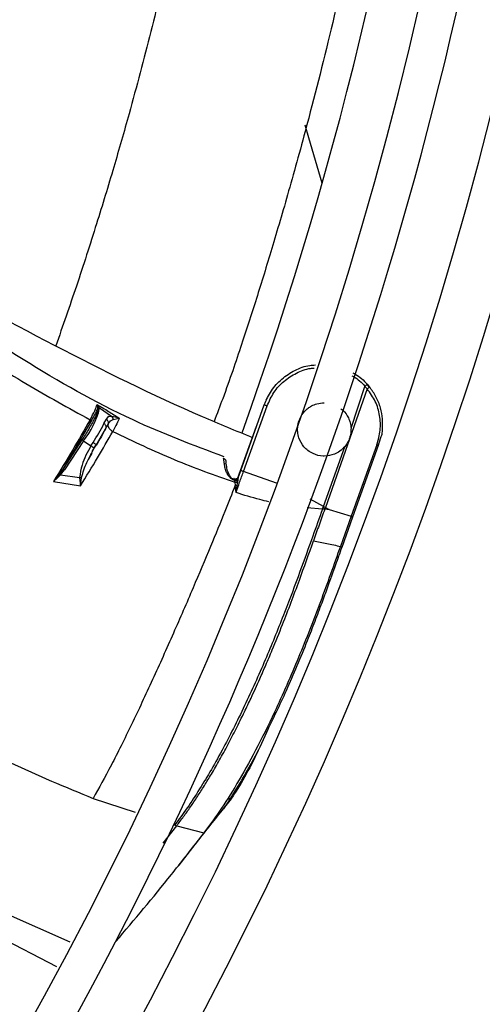
# Model space of a CAD drawing. Units: inches. Extents: x 0.1 to 11, y -0.1 to 8.5.
# Drawn here: x 9.3 to 9.3, y 7.5 to 7.6 of the extents above; entities that cross this region are included whole.
import ezdxf

# ---------------------------------------------------------------- set-up
doc = ezdxf.new("R2010")
doc.units = ezdxf.units.IN
doc.header["$MEASUREMENT"] = 0

msp = doc.modelspace()

# ---------------------------------------------------------------- linework, layer by layer
at = {"linetype": 'Continuous', "lineweight": 25}
for p, q in [((9.283819649150194, 7.605881806705816), (9.283500593665673, 7.60706596456313)), ((9.285063000165813, 7.601722038416948), (9.283819649150194, 7.605881806705816)), ((9.282542556227256, 7.584474590109086), (9.282501537191756, 7.584454427877075)), ((9.28920942044283, 7.58277485578683), (9.28535218190614, 7.571853683301567)), ((9.287715947372021, 7.579149677563219), (9.289004541522738, 7.583013132664965)), ((9.28900454152274, 7.58301313266496), (9.289209420379079, 7.582774855735183)), ((9.289416128370508, 7.582939720510263), (9.289200242671754, 7.583191182289521)), ((9.289212064878392, 7.583201845626133), (9.289427106319197, 7.582951246816038)), ((9.279907364783922, 7.581757910290324), (9.28002310120545, 7.581994832177219)), ((9.26442314538164, 7.581189048204262), (9.264332498764857, 7.581341712508262)), ((9.26433249883657, 7.581341712482553), (9.26435601785975, 7.581199693159586)), ((9.264356017731721, 7.581199693713657), (9.264361276505536, 7.580962778204529)), ((9.264361276029039, 7.580962777794183), (9.26437137748718, 7.580951341062696)), ((9.264498186425584, 7.581082645620588), (9.26442314461129, 7.581189049589463)), ((9.264553929511449, 7.581003605879489), (9.264498186425584, 7.581082645620588)), ((9.26456563740386, 7.580991262906076), (9.264553934571381, 7.581003613690894)), ((9.265659261301522, 7.580245142776444), (9.264565631829335, 7.580991254523942)), ((9.277679763378925, 7.575615128396098), (9.279729886636822, 7.581322424805402)), ((9.277823355263358, 7.575179945708174), (9.279996031754585, 7.581221851363393)), ((9.263839443113948, 7.579925344065339), (9.261192856709416, 7.575417401964252)), ((9.26496546478231, 7.579578593722419), (9.265185177962923, 7.579994835851961)), ((9.265185177962923, 7.579994835851961), (9.265421499437148, 7.580255449153657)), ((9.265421499437148, 7.580255449153657), (9.265659261301522, 7.580245142776444)), ((9.266039107668128, 7.58016171092554), (9.265659263264574, 7.580245145662992)), ((9.265796878065716, 7.579963301751204), (9.266377201013245, 7.580087445800287)), ((9.266377198908353, 7.580087447480827), (9.266039107668128, 7.58016171092554)), ((9.264234463004849, 7.577581693784015), (9.265116910866814, 7.579109878452511)), ((9.265116902285218, 7.579109884140347), (9.265339979703583, 7.579517172894023)), ((9.277265497248205, 7.574498146405801), (9.279016928568465, 7.579337635350501)), ((9.262932347563343, 7.578078314569358), (9.261192856709416, 7.575417401964252)), ((9.263066642261553, 7.577998518654622), (9.261327123379036, 7.575337563172734)), ((9.263066642261553, 7.577998518654622), (9.263768949864488, 7.577532920878799)), ((9.263768949864488, 7.577532920878799), (9.26396268311486, 7.577842020270047)), ((9.263880813743793, 7.57695366512651), (9.264075306050177, 7.577321511464456)), ((9.264055859172034, 7.577340506912644), (9.264235036270334, 7.57761464263929)), ((9.26407528928449, 7.577321521680711), (9.264234454116822, 7.577581699674494)), ((9.285185407192072, 7.571954742215401), (9.287135364818157, 7.577455137760165)), ((9.290107919881203, 7.577639436108589), (9.287733039647078, 7.571043910054918)), ((9.287885573799677, 7.570983198718811), (9.290237837093418, 7.577595399937636)), ((9.263843900396319, 7.576857338720401), (9.263496214955275, 7.576281438644483)), ((9.275964142949311, 7.576397577752313), (9.275946094947322, 7.576370856678214)), ((9.277855696961728, 7.576101088091318), (9.277746904490769, 7.575802041170761)), ((9.261192857889395, 7.575417401182152), (9.26086979418996, 7.57494900503372)), ((9.260965085702907, 7.574867165558906), (9.261327123379036, 7.575337563172734)), ((9.277559969601946, 7.575281637073504), (9.277330266837758, 7.574645003193456)), ((9.277559969643699, 7.57528163705489), (9.277679763378925, 7.575615128396098)), ((9.28085217068791, 7.574105292638134), (9.277823355265161, 7.575179945718221)), ((9.26061014336232, 7.574617736751021), (9.260318484321532, 7.574259729316869)), ((9.260318484321532, 7.574259729316868), (9.260661106281976, 7.574569644506619)), ((9.260869789260685, 7.574949007544087), (9.260610142643769, 7.574617738164519)), ((9.26066110481873, 7.574569646669993), (9.260965085711481, 7.574867165557663)), ((9.260965085702907, 7.574867165558906), (9.262717857675574, 7.574619452052239)), ((9.262717857810934, 7.574619452032273), (9.262798324027324, 7.573846953050333)), ((9.262798324027397, 7.573846953051068), (9.262894367268206, 7.574625640375648)), ((9.277283176165131, 7.574385507270607), (9.277253107013152, 7.574216746753504)), ((9.277291475555634, 7.574431876332048), (9.277283176168398, 7.57438550728984)), ((9.277284646641753, 7.574532106826219), (9.277435447697933, 7.574938788900814)), ((9.277337389172324, 7.574667996924124), (9.277330266187777, 7.574645003428187)), ((9.277337330041716, 7.574668018369226), (9.277435447697883, 7.574938788900849)), ((9.260318484321534, 7.574259729316871), (9.262798324028001, 7.573846953051378)), ((9.277020222410902, 7.574178487754335), (9.27704287469126, 7.573879460757462)), ((9.277129854561867, 7.573230660984965), (9.277042882607597, 7.573879460386581)), ((9.277205428117155, 7.57390103789757), (9.277129854922531, 7.573230662051971)), ((9.2772531070177, 7.574216746782612), (9.277205428127656, 7.573901037980608)), ((9.28518540719269, 7.57195474221513), (9.283948432568476, 7.572610675075827)), ((9.285045726034955, 7.571715994503242), (9.283680504617655, 7.57182043006538)), ((9.285045726034951, 7.571715994503244), (9.285185407153485, 7.571954742149377)), ((9.285095919410255, 7.571712166520949), (9.285045726034955, 7.571715994503242)), ((9.28509591941027, 7.571712166520943), (9.285223944496185, 7.571931274770017)), ((9.28526254501845, 7.571699462838219), (9.285095919410256, 7.571712166520949)), ((9.28522394433019, 7.571931274780024), (9.285185407153485, 7.571954742149377)), ((9.285352173557062, 7.571853686300787), (9.285223944368088, 7.571931274844859)), ((9.285262545018444, 7.57169946283821), (9.28535217349704, 7.571853686446969)), ((9.285295153749326, 7.571698924109101), (9.28526254501845, 7.571699462838219)), ((9.285295148917063, 7.571698926552337), (9.285368092599644, 7.571843089117158)), ((9.285352177756415, 7.571853684842403), (9.285368091618503, 7.57184308717848)), ((9.28536808745367, 7.571843089285778), (9.285715684096113, 7.571657908364028)), ((9.285715683388608, 7.571657906545711), (9.287733048114953, 7.571043907104139)), ((9.287733048044187, 7.57104390684703), (9.286740269077105, 7.568277065777982)), ((9.286893875515103, 7.568210015832063), (9.287885573799677, 7.570983198718811)), ((9.277848794452227, 7.546964423341364), (9.277773305658416, 7.547006650855868)), ((9.263964659626247, 7.545067530034989), (9.26783415881554, 7.543800254382315)), ((9.270413116388942, 7.540945436880884), (9.271664954623594, 7.542556472028586)), ((9.271472761008257, 7.542608598371291), (9.271664954830122, 7.542556472369049)), ((9.271664955949015, 7.542556473783716), (9.274149940338093, 7.541886272077448)), ((9.274149941195155, 7.541886271026262), (9.271846233145691, 7.538906534570939)), ((9.261841827057015, 7.531845835550874), (9.255880697189912, 7.534459493221668)), ((9.254031390995411, 7.53299554533404), (9.260592115515944, 7.529576582406705))]:
    msp.add_line(p, q, dxfattribs=at)
msp.add_circle((8.94685871179748, 7.697550830960315), 0.418307086614182, dxfattribs=at)
for centre, radius, start, end in [((8.94685871179748, 7.697550830960315), 0.418197312013703, 270.0000000000013, 90.0000000000005), ((8.94685871179748, 7.697550830960315), 0.3648479015362247, 314.3330780825715, 43.007204016611), ((8.94685871179748, 7.697550830960315), 0.3697215564534548, 318.2952226301824, 41.7047773698197), ((8.94685871179748, 7.697550830960315), 0.3560883014623352, 314.3489215720409, 42.99064757746262), ((8.94685871179748, 7.697550830960315), 0.3515185601800414, 340.2416849753579, 6.594131174067975), ((8.94685871179748, 7.697550830960315), 0.3596034870641347, 314.3426822451451, 5.660554108513449e-13), ((9.257228339398111, 7.582794556138793), 0.00755564397486069, 320.5976476151163, 346.1919750495861), ((9.247032019605438, 7.588776419948399), 0.02015461394309518, 327.1442474141202, 332.8473139819573), ((9.262517020914755, 7.577226423916574), 0.0009477414781347368, 54.55455640807828, 64.00913858991433)]:
    msp.add_arc(centre, radius, start, end, dxfattribs=at)
for points, knots in [([(9.277295158115384, 7.660051378131135), (9.277260410408536, 7.65973522443253), (9.277189822819244, 7.659092979822623), (9.277006316205469, 7.657518718060893), (9.27678615050607, 7.655709251282623), (9.276448051765803, 7.653063836952791), (9.27593272104589, 7.649303632752966), (9.275114200087353, 7.643894103612435), (9.274009594884612, 7.637432630351398), (9.27265766892659, 7.630410912027367), (9.271105083441686, 7.623184842646505), (9.269308098446944, 7.61567736131623), (9.267536712882743, 7.608988922148157), (9.265850142197678, 7.603094718251778), (9.264241380250926, 7.597807190204745), (9.262475072213148, 7.592313702201028), (9.261165539146495, 7.588571510931096), (9.26052374365433, 7.586737482032536)], [0, 0, 0, 0, 0.01870860557334775, 0.03800525232313825, 0.06274897001703968, 0.09288662028184347, 0.1445015544634542, 0.2144387166609381, 0.3045489152561331, 0.3942806683922875, 0.4940310895030357, 0.5989086747479981, 0.7036108974478258, 0.7715215105874034, 0.8438406937595121, 0.9234671186571922, 1, 1, 1, 1]), ([(9.292625530916307, 7.652395817558492), (9.292031366990996, 7.648191609573605), (9.290861217942647, 7.639911823873073), (9.288643210892202, 7.628117257130546), (9.286273746859624, 7.617326015555017), (9.284031601419764, 7.608411506807077), (9.28209656913421, 7.601372903842551), (9.28050866833963, 7.595958563130344), (9.279088268009932, 7.591319944920643), (9.27763017392212, 7.586818696225746), (9.276353931579704, 7.583053502874505), (9.27537798184894, 7.58048474721987), (9.275109699144933, 7.579778611758958)], [0, 0, 0, 0, 0.1453246592707099, 0.2862030232778287, 0.4191724274458911, 0.5415565797220573, 0.6314244304969948, 0.7155802805430319, 0.7971237153168866, 0.8796971545542229, 0.9669294722272879, 1, 1, 1, 1]), ([(9.2760224992502, 7.576524768249968), (9.273199201575585, 7.577589785285046), (9.266766390320962, 7.580016399251831), (9.257459350187723, 7.585377499322601), (9.247866201115405, 7.591716315925291), (9.238584508763143, 7.598398129710024), (9.232291800099489, 7.602958196568949), (9.229074822753132, 7.605239609303077), (9.228940309240631, 7.605335003459546)], [0, 0, 0, 0, 0.163009729217052, 0.3714134822370054, 0.5791835453061607, 0.7860982120024428, 0.9910559889809097, 1, 1, 1, 1]), ([(9.232333040107035, 7.602899786284074), (9.232976624125802, 7.602483902980995), (9.237811820069487, 7.599359404544964), (9.247117167247396, 7.593896499323871), (9.260359171244337, 7.586715893134214), (9.270892406927448, 7.581485300107531), (9.277099582823457, 7.578937150139965), (9.278645156352393, 7.578302666245259)], [0, 0, 0, 0, 0.04398982898130248, 0.3304921136192005, 0.6169083799400962, 0.90461100554554, 1, 1, 1, 1]), ([(9.251810090965495, 7.587040796413152), (9.253782194039761, 7.585760486550733), (9.257652662007962, 7.583247738420818), (9.261698924513658, 7.58102500799779), (9.263683512102435, 7.579934815949072)], [0, 0, 0, 0, 0.5095257448117216, 1, 1, 1, 1]), ([(9.279729886730628, 7.581322424771874), (9.279925833413008, 7.581763504943265), (9.28031867390975, 7.582647797300385), (9.281311994367357, 7.583734670732607), (9.282528545867521, 7.584522864352416), (9.283610381577493, 7.584944042717103), (9.284262525087385, 7.584972928114272), (9.284432488360727, 7.584980456298759)], [0, 0, 0, 0, 0.2291797798825347, 0.4594673279390147, 0.6892891065933269, 0.919021749500258, 1, 1, 1, 1]), ([(9.279996031754028, 7.581221851365878), (9.28018341845999, 7.581642758799179), (9.280558178349203, 7.582484543291106), (9.281504825546808, 7.583519672688712), (9.282663332791586, 7.584264456176241), (9.283647981344389, 7.584659573946348), (9.284222251794393, 7.58468491285729), (9.28433753866913, 7.584689999735522)], [0, 0, 0, 0, 0.2352416997151238, 0.4704664232742168, 0.7056905611249228, 0.9409163131874538, 1, 1, 1, 1]), ([(9.287892432277589, 7.584243377381768), (9.287963849846456, 7.584210726640719), (9.288476767186317, 7.583976230682526), (9.288871926631737, 7.58356006513118), (9.289212064878392, 7.583201845626133)], [0, 0, 0, 0, 0.1392379693906213, 1, 1, 1, 1]), ([(9.287802068232569, 7.5839768514912), (9.287853574406867, 7.58395300963725), (9.288322102331353, 7.583736131282397), (9.288683169989975, 7.583353607685454), (9.289004544787646, 7.583013135641956)], [0, 0, 0, 0, 0.1099319199693778, 1, 1, 1, 1]), ([(9.28921206484601, 7.583201845596647), (9.289211058485698, 7.583200961830809), (9.289209506526856, 7.583199598931071), (9.289184972595688, 7.583177319415678), (9.289158214298705, 7.583152995386592), (9.289124039114304, 7.583121909035439), (9.289073878770362, 7.583076264707221), (9.289031813341795, 7.583037963843633), (9.289004541523319, 7.583013132664329)], [0, 0, 0, 0, 0.2385421577625389, 0.3678678567034165, 0.500205518295427, 0.6325126673848745, 0.7617509634787981, 1, 1, 1, 1]), ([(9.289427101623621, 7.582951243016754), (9.289426195704266, 7.582950478684232), (9.289424798327351, 7.58294929970443), (9.28939921683802, 7.582928541611405), (9.289371182842817, 7.582905817288188), (9.289335277180156, 7.582876731725479), (9.289282496025983, 7.582833993082048), (9.289238161664322, 7.5827981159343), (9.289209419657734, 7.58277485674711)], [0, 0, 0, 0, 0.238342821156542, 0.3676428311812814, 0.4999984549790447, 0.632354304395762, 0.7616549644810904, 0.9999999999999999, 0.9999999999999999, 0.9999999999999999, 0.9999999999999999]), ([(9.290107919937942, 7.577639436126385), (9.29022784886617, 7.578078234369957), (9.290467851326325, 7.57895635993586), (9.290398357070028, 7.58032768609601), (9.290019147044436, 7.581651354197496), (9.289480306300298, 7.582398999668176), (9.289209420432428, 7.582774855789653)], [0, 0, 0, 0, 0.2483755856726161, 0.4970506489514354, 0.747157443202955, 1, 1, 1, 1]), ([(9.29059080621549, 7.578707211455971), (9.29062118248375, 7.579141585679466), (9.290675774283399, 7.579922236889716), (9.290447976024199, 7.581056370716696), (9.290063333781257, 7.582064993148373), (9.289635187105478, 7.582661386981194), (9.289427101623621, 7.582951243016754)], [0, 0, 0, 0, 0.2872239075295466, 0.5161947438342535, 0.7648636424152431, 0.9999999999999999, 0.9999999999999999, 0.9999999999999999, 0.9999999999999999]), ([(9.26437137748718, 7.580951341062696), (9.26438419230971, 7.580884753077507), (9.264410783301413, 7.580746581787364), (9.26411183549931, 7.580064516936331), (9.263600237418428, 7.579128325101178), (9.263149546221161, 7.578419779372977), (9.262932347563343, 7.578078314569358)], [0, 0, 0, 0, 0.2409617262724625, 0.500000000000314, 0.7590382737281063, 0.9999999999999999, 0.9999999999999999, 0.9999999999999999, 0.9999999999999999]), ([(9.26368351080267, 7.579934813646803), (9.26384416206362, 7.580234271542419), (9.264165481989311, 7.580833219774747), (9.264276825163453, 7.581172209777554), (9.264332499765887, 7.58134171395939)], [0, 0, 0, 0, 0.4999729182776598, 1, 1, 1, 1]), ([(9.264361276029039, 7.580962777794183), (9.264294101433947, 7.580813478410248), (9.26415970747477, 7.58051478014073), (9.263946221606188, 7.580121866385964), (9.263839443113948, 7.579925344065339)], [0, 0, 0, 0, 0.499833441204899, 0.9999999999999999, 0.9999999999999999, 0.9999999999999999, 0.9999999999999999]), ([(9.264332498791918, 7.581341712701676), (9.264684619719889, 7.581130961980589), (9.26537335084306, 7.580718743991506), (9.266047645646884, 7.580294698101248), (9.266377200240688, 7.580087450069191)], [0, 0, 0, 0, 0.5112603687050526, 1, 1, 1, 1]), ([(9.264356017859763, 7.581199693159588), (9.26436779174788, 7.581200023543912), (9.26439133952941, 7.581200684312704), (9.264412544234531, 7.581192925583223), (9.264423146589476, 7.581189046217609)], [0, 0, 0, 0, 0.4999998874759856, 1, 1, 1, 1]), ([(9.264553929511449, 7.581003605879489), (9.26453826415208, 7.581011426871531), (9.264514183735779, 7.581023449113716), (9.264477675230104, 7.581026380917334), (9.264449293439627, 7.581023431062015), (9.264422128384691, 7.581014597953017), (9.264389855766154, 7.580997085053044), (9.264372539106958, 7.580976297891957), (9.264361276168184, 7.580962777701949)], [0, 0, 0, 0, 0.2398740801981711, 0.3687287073641978, 0.5002144241024438, 0.6316688968788599, 0.7604335446035061, 1, 1, 1, 1]), ([(9.279729891313693, 7.5813224231337), (9.279733221259479, 7.581320534875005), (9.27973833843433, 7.581317633161121), (9.279771829370095, 7.581304379647211), (9.279806487247159, 7.58129111684243), (9.279849410487214, 7.581275077864841), (9.279911417877475, 7.581252252629301), (9.279962738617813, 7.581233813180056), (9.279996031643343, 7.581221851056158)], [0, 0, 0, 0, 0.2415873580726304, 0.3712507149153113, 0.5032589549821903, 0.6347893064468367, 0.7630788475735238, 0.9999999999999999, 0.9999999999999999, 0.9999999999999999, 0.9999999999999999]), ([(9.285257534426426, 7.576584618724817), (9.28521757174487, 7.576585237444012), (9.284863304666853, 7.576590722357266), (9.284319097318065, 7.576727713013615), (9.283745539691365, 7.577079807452598), (9.28326126285883, 7.577544998745648), (9.282929286062966, 7.578136257905513), (9.282785844018425, 7.578816321417701), (9.282799535170348, 7.579480719385814), (9.283038087177335, 7.580218275704869), (9.283435609354411, 7.580730395357196), (9.28380165648787, 7.581036418722726), (9.284115513098625, 7.58123972560438), (9.284613193481878, 7.581453749103836), (9.285024808884238, 7.581487050247082), (9.285257534426426, 7.581505878567335)], [0, 0, 0, 0, 0.01557441611822866, 0.1380663828176906, 0.2118054689855641, 0.2759164428591565, 0.398139583306005, 0.46848077762097, 0.5447805440898372, 0.6545709793920531, 0.7643633158301724, 0.7917991225416658, 0.8402560419977584, 0.9096814671559244, 1, 1, 1, 1]), ([(9.286777594125823, 7.580955197540164), (9.286839789155366, 7.580912321005833), (9.287145673510276, 7.58070144786788), (9.287441881494638, 7.580233060122581), (9.287665565212782, 7.579648030907261), (9.287698875974645, 7.57931853868535), (9.287715947371943, 7.579149677563218)], [0, 0, 0, 0, 0.1076507837986954, 0.5294424779596432, 0.758844470625761, 1, 1, 1, 1]), ([(9.26368351228095, 7.579934815876518), (9.263163405359744, 7.579025480690139), (9.262121706016494, 7.577204213124141), (9.260920129384985, 7.575242156575565), (9.26031848432342, 7.574259729319571)], [0, 0, 0, 0, 0.4992869819645142, 1, 1, 1, 1]), ([(9.263683508822941, 7.579934810077763), (9.263698213782703, 7.579927584488335), (9.263728634178264, 7.579912636790952), (9.263775288002284, 7.579904047756666), (9.263815628860579, 7.579907355757901), (9.26383168281622, 7.579919482211901), (9.263839443159696, 7.579925344035013)], [0, 0, 0, 0, 0.2416957917368177, 0.5000001162637076, 0.7583043753531935, 1, 1, 1, 1]), ([(9.265339979703583, 7.579517172894023), (9.26535254148614, 7.57955501908104), (9.265378679427698, 7.579633767572343), (9.265359232098197, 7.579768019676036), (9.26529577948484, 7.579898034117564), (9.265221515782121, 7.579963032545892), (9.26518517839463, 7.579994836414948)], [0, 0, 0, 0, 0.2359781428795485, 0.4910117556516709, 0.7509509708308608, 1, 1, 1, 1]), ([(9.265339973745839, 7.579517175881858), (9.265409996226424, 7.579632040311922), (9.265548285133967, 7.579858888552889), (9.265714717911827, 7.579928793113059), (9.265796877582297, 7.579963301553654)], [0, 0, 0, 0, 0.5063492208355265, 1, 1, 1, 1]), ([(9.265659263264574, 7.580245145662992), (9.26567840395807, 7.580228248574474), (9.265717116447496, 7.580194073827321), (9.26575936818721, 7.580125387810563), (9.265788517091647, 7.580047841361386), (9.26579411184133, 7.579991271641934), (9.265796878065716, 7.579963301751204)], [0, 0, 0, 0, 0.2472158907510402, 0.4999997809995477, 0.7527837927040236, 1, 1, 1, 1]), ([(9.266377198908465, 7.580087447480635), (9.266312917970307, 7.579923070058317), (9.266184360694396, 7.579594326977711), (9.265914175738155, 7.579104077712871), (9.2657790880943, 7.578858961852202)], [0, 0, 0, 0, 0.5000178924304157, 1, 1, 1, 1]), ([(9.262798324037652, 7.573846953066284), (9.263332097167869, 7.574717412212467), (9.264393739103419, 7.576448701931747), (9.26531902509885, 7.578058524977831), (9.265779095106113, 7.578858959982967)], [0, 0, 0, 0, 0.5027807515344264, 1, 1, 1, 1]), ([(9.265339975498971, 7.579517175288276), (9.265330640072953, 7.579468948013639), (9.265311272586102, 7.579368894614284), (9.26539741838707, 7.579182302779631), (9.265558456830112, 7.578998374672484), (9.265707329088913, 7.578904305043115), (9.265779088094895, 7.578858961853249)], [0, 0, 0, 0, 0.2410065858374984, 0.4999977370115372, 0.7589902533261054, 1, 1, 1, 1]), ([(9.265779095510231, 7.578858960708934), (9.267650454730715, 7.577959356070127), (9.27131355398558, 7.576198421533336), (9.2751457646301, 7.574841971499869), (9.277020222501493, 7.574178488023036)], [0, 0, 0, 0, 0.510867735292033, 1, 1, 1, 1]), ([(9.290237837241333, 7.577595399875465), (9.290330973007608, 7.577862785546703), (9.29045074579191, 7.578206644062166), (9.290564643662362, 7.578574795376819), (9.290588550887385, 7.578672448787653), (9.29059255043753, 7.578700081931061), (9.290591363752482, 7.57870493218678), (9.29059080608538, 7.578707211500957)], [0, 0, 0, 0, 0.696380557207394, 0.8955468088110531, 0.9563767018375114, 0.9794998021416523, 1, 1, 1, 1]), ([(9.263768949864492, 7.57753292087874), (9.2634453993408, 7.576957780513117), (9.262929661678902, 7.576041010099505), (9.26277535814067, 7.575005376055547), (9.262717857675574, 7.574619452052239)], [0, 0, 0, 0, 0.6273548503354485, 1, 1, 1, 1]), ([(9.263768952188842, 7.5775329205361), (9.263811431674652, 7.577506465012551), (9.263899115232523, 7.577451857138046), (9.264003558358448, 7.577382305221379), (9.264070096098957, 7.577333714091727), (9.264073604301004, 7.577325477636236), (9.26407528928447, 7.577321521680702)], [0, 0, 0, 0, 0.2443266497351689, 0.5043241348837469, 0.7619277267049719, 1, 1, 1, 1]), ([(9.263866920014808, 7.57696125982331), (9.263900817171182, 7.577026702468257), (9.263968790261707, 7.57715793291072), (9.264035341719175, 7.577289506147751), (9.264068704967261, 7.57735546579335)], [0, 0, 0, 0, 0.4986849370997812, 1, 1, 1, 1]), ([(9.287135364818125, 7.577455137760192), (9.286989847000825, 7.577307484522499), (9.286712408597467, 7.577025974812718), (9.286079001981056, 7.576676811121), (9.285574169341004, 7.576620154311494), (9.285257534426426, 7.576584618724817)], [0, 0, 0, 0, 0.2913915105158524, 0.5555553053889312, 1, 1, 1, 1]), ([(9.290107919210932, 7.577639436379203), (9.290131027780737, 7.577631532461521), (9.29017913644176, 7.577615077661433), (9.290217764499936, 7.577602128689147), (9.290237837912029, 7.577595399641165)], [0, 0, 0, 0, 0.4803411550366278, 0.9999999999999999, 0.9999999999999999, 0.9999999999999999, 0.9999999999999999]), ([(9.262894367017326, 7.574625640377541), (9.26303824539749, 7.575096404677471), (9.263287216609562, 7.575911028516165), (9.263704623009632, 7.576644191075429), (9.263880813743793, 7.57695366512651)], [0, 0, 0, 0, 0.577891632393964, 1, 1, 1, 1]), ([(9.277000909952765, 7.574338332970236), (9.276916176300768, 7.574374375684951), (9.276742948812835, 7.57444806056435), (9.276511771552743, 7.574656048217832), (9.276318498056765, 7.574938107014492), (9.276169862918161, 7.57530819652069), (9.276075643440068, 7.575716395263266), (9.276027708183522, 7.576087328931759), (9.27600758272877, 7.576346813133992), (9.275978794754282, 7.57638044843617), (9.275964140305076, 7.576397570405884)], [0, 0, 0, 0, 0.06158583810581579, 0.1259046409049942, 0.2138347447877723, 0.3171245518214971, 0.4610831585090535, 0.6306106247275549, 0.8119632265455828, 1, 1, 1, 1]), ([(9.275964142949311, 7.576397577752313), (9.275994224397255, 7.576383840753746), (9.276053481614094, 7.576356780344145), (9.276121666011745, 7.576289358212223), (9.27616732036858, 7.576214335676464), (9.27619583332367, 7.576123799013097), (9.276199819993613, 7.576032700030977), (9.276182307480068, 7.575971991538947), (9.276175691493776, 7.575949056707223)], [0, 0, 0, 0, 0.1798108467200932, 0.3542080272935342, 0.5147494639479809, 0.6556940922926489, 0.8699259726169905, 1, 1, 1, 1]), ([(9.276888859112862, 7.574442360429756), (9.27684047316391, 7.574473863033553), (9.276740930807826, 7.574538672001295), (9.27658242011061, 7.574714611141225), (9.276385378174083, 7.575068906265964), (9.276274893875938, 7.575523207090488), (9.276227061432852, 7.575883451022584), (9.276192963142625, 7.575927001171988), (9.276175695533308, 7.575949055267973)], [0, 0, 0, 0, 0.05058343271065015, 0.1040631460122078, 0.2200608339715677, 0.471537604560921, 0.7323829986238585, 1, 1, 1, 1]), ([(9.277129854922531, 7.573230662051971), (9.277237434473463, 7.573541574265756), (9.277452688811273, 7.57416367393169), (9.277699769180808, 7.574841086365624), (9.277823364024018, 7.575179942437912)], [0, 0, 0, 0, 0.4997787827435506, 0.9999999999999999, 0.9999999999999999, 0.9999999999999999, 0.9999999999999999]), ([(9.277559969643699, 7.575281637054889), (9.277563334681378, 7.575279597223282), (9.277568513430168, 7.57527645794923), (9.277601096323082, 7.575263161294923), (9.27763498016587, 7.575249869448797), (9.277677188615508, 7.575233774405318), (9.27773871090972, 7.575210730760658), (9.27778999816362, 7.57519207100073), (9.277823351761244, 7.57517993601441)], [0, 0, 0, 0, 0.2388149405547838, 0.3675330567403313, 0.4991099798318956, 0.6308170287420224, 0.7599095420967336, 1, 1, 1, 1]), ([(9.2169512967121, 7.574279635053114), (9.217448980464065, 7.573918126475285), (9.218779640289533, 7.572951558972969), (9.220950421294427, 7.571359374752407), (9.223579262698063, 7.569427037271646), (9.226582228597435, 7.56722179785008), (9.230252207098726, 7.564548953475001), (9.234909087250566, 7.561229395814381), (9.239801707052042, 7.55789549407354), (9.244916220364907, 7.554628436267771), (9.250206977853033, 7.551506985589383), (9.256597289304802, 7.548104805194233), (9.261401741387655, 7.546124778422987), (9.263964905563919, 7.545068438677981)], [0, 0, 0, 0, 0.03319316488642194, 0.08874875022585496, 0.1452019604151311, 0.2091258433940426, 0.289608437480941, 0.389939602873841, 0.5173958497177867, 0.6087955432568033, 0.7173332058619497, 0.8491979130899112, 1, 1, 1, 1]), ([(9.260610142643769, 7.574617738164519), (9.260618404175817, 7.574610503628482), (9.2606351985726, 7.574595796953256), (9.260652376916184, 7.574578456845865), (9.260661104855865, 7.574569646717539)], [0, 0, 0, 0, 0.491921928332622, 1, 1, 1, 1]), ([(9.260965085711481, 7.574867165557663), (9.260956474214037, 7.574875072532717), (9.26093896805066, 7.574891146484782), (9.260912854746515, 7.574913998584403), (9.260888699271918, 7.574934324914326), (9.260876024295133, 7.574944166367568), (9.260869789260685, 7.574949007544087)], [0, 0, 0, 0, 0.2459539016906729, 0.4999954089801265, 0.7540393247458091, 1, 1, 1, 1]), ([(9.26271785767775, 7.574619452051915), (9.262750042263058, 7.574620450215298), (9.262812542875785, 7.57462238859115), (9.262867641504839, 7.574624573991871), (9.262894367187618, 7.57462563402417)], [0, 0, 0, 0, 0.5149483165496158, 1, 1, 1, 1]), ([(9.276951936549233, 7.574510346744627), (9.276948136173937, 7.574511963167246), (9.276940550273773, 7.574515189696116), (9.276923574184185, 7.574504641469449), (9.276905259083858, 7.574482621574841), (9.276894302954128, 7.574455725350321), (9.276888858371878, 7.574442359434594)], [0, 0, 0, 0, 0.2530472695973829, 0.5051057262424588, 0.7540652907935655, 1, 1, 1, 1]), ([(9.276951936549233, 7.574510346744627), (9.276986665216727, 7.574498240797832), (9.277040448263993, 7.574479492750306), (9.27711811204767, 7.574484521599007), (9.277177479545783, 7.574500526681931), (9.277232451141659, 7.574529652287181), (9.277278750961237, 7.57456939570843), (9.277314989569247, 7.574615978724817), (9.2773300318879, 7.574651021283176), (9.277337328300728, 7.574668018993322)], [0, 0, 0, 0, 0.2327791470662304, 0.360496753062339, 0.492312368527706, 0.6251806154550401, 0.7559095610654114, 0.881601723048018, 1, 1, 1, 1]), ([(9.276959467281594, 7.57449199837443), (9.276958490630689, 7.574496227817237), (9.276956536254579, 7.574504691355168), (9.276953474119047, 7.574508468823415), (9.27695194220967, 7.574510358595756)], [0, 0, 0, 0, 0.4997251551710513, 1, 1, 1, 1]), ([(9.277330267086182, 7.574645003463011), (9.277314525303874, 7.57461343220826), (9.277290265338987, 7.574564777137526), (9.277233091369993, 7.574516811105163), (9.277181627555647, 7.574488531649818), (9.277124720748661, 7.574472091871568), (9.27704871048405, 7.574465099102655), (9.27699458471197, 7.574481407697139), (9.276959463689353, 7.574491989985273)], [0, 0, 0, 0, 0.2387104755310317, 0.3678813263201462, 0.5000016526659037, 0.6321217360498377, 0.7612918886770551, 1, 1, 1, 1]), ([(9.27700856454353, 7.574360804965646), (9.27699659179221, 7.574392075776768), (9.276975467576412, 7.574447248672671), (9.276964303708993, 7.574478471830938), (9.276959467281594, 7.57449199837443)], [0, 0, 0, 0, 0.5667784989503655, 1, 1, 1, 1]), ([(9.277291476307129, 7.574431875973659), (9.277273995525182, 7.574419186560275), (9.277238312009578, 7.574393283664065), (9.277166194675539, 7.574368167643966), (9.27708705467928, 7.574355288665433), (9.27703437577358, 7.574359000391222), (9.277008569200765, 7.574360818707692)], [0, 0, 0, 0, 0.2449417579055096, 0.4999995461649274, 0.7550575899805905, 0.9999999999999999, 0.9999999999999999, 0.9999999999999999, 0.9999999999999999]), ([(9.277015175601923, 7.574333483544848), (9.27703926523289, 7.574331622176699), (9.27708843444476, 7.574327822948513), (9.27716227522178, 7.574336592889783), (9.27723063635473, 7.574355237074406), (9.277265842377142, 7.574375520294629), (9.277283176604264, 7.574385507050361)], [0, 0, 0, 0, 0.2437529941973302, 0.4975228815821084, 0.7525976552498234, 1, 1, 1, 1]), ([(9.277020222445595, 7.574178487857263), (9.277019462108592, 7.574204594066006), (9.277017941506246, 7.574256804023167), (9.277016097532117, 7.574307924378219), (9.2770151755885, 7.574333483351254)], [0, 0, 0, 0, 0.5000235618541831, 1, 1, 1, 1]), ([(9.277329346402777, 7.574648301484396), (9.277319918931559, 7.57462848400174), (9.277308347621858, 7.574604159957249), (9.277280753971507, 7.574572497102303), (9.277275641643598, 7.574566630865145)], [0, 0, 0, 0, 0.814728104322797, 0.9999999999999999, 0.9999999999999999, 0.9999999999999999, 0.9999999999999999]), ([(9.27728101558967, 7.574561957555364), (9.277293322647482, 7.574579036580062), (9.277317479303493, 7.574612559793398), (9.277331152170063, 7.574649714913972), (9.277337859140392, 7.574667940667138)], [0, 0, 0, 0, 0.509468603917438, 0.9999999999999999, 0.9999999999999999, 0.9999999999999999, 0.9999999999999999]), ([(9.27733026698077, 7.574645003141809), (9.277323772544554, 7.574617063629801), (9.27730986838617, 7.574557246982556), (9.27729786667053, 7.574475459626162), (9.277291470786938, 7.574431873990046)], [0, 0, 0, 0, 0.4670858915541815, 1, 1, 1, 1]), ([(9.277042874734477, 7.573879460305095), (9.276736648044237, 7.573095924810062), (9.276037829310244, 7.571307872690076), (9.274721910813598, 7.568113103090827), (9.273136289190788, 7.564352537999943), (9.27133881559115, 7.560213359798388), (9.269418020552227, 7.55593108886543), (9.267461800073203, 7.551754011520062), (9.265528151681153, 7.547850996596161), (9.264500245529776, 7.546021027148989), (9.263964659759175, 7.545067529988546)], [0, 0, 0, 0, 0.07979367468744054, 0.1820916220014068, 0.3003739698801194, 0.4287235400375087, 0.5627060791772641, 0.7004382580995796, 0.8439147327179772, 1, 1, 1, 1]), ([(9.277020223584493, 7.574178494151752), (9.277040949430244, 7.574177592691867), (9.277082714619253, 7.574175776136685), (9.277145244151734, 7.574182741206868), (9.277203925498847, 7.574195927045261), (9.277236899071072, 7.574209888844358), (9.27725310225937, 7.57421674966181)], [0, 0, 0, 0, 0.2505598397728296, 0.5049096278955756, 0.7567129678880156, 1, 1, 1, 1]), ([(9.277042874315528, 7.573879464868124), (9.27707105832509, 7.573880115196697), (9.27712681454353, 7.573881401736926), (9.277179415818182, 7.573894540661393), (9.277205427864416, 7.573901038038366)], [0, 0, 0, 0, 0.505486389693953, 1, 1, 1, 1]), ([(9.280144632042454, 7.572385501405595), (9.27986936269495, 7.572449901045735), (9.278852993884469, 7.572687681918311), (9.277856477992806, 7.573001694407992), (9.277129854561876, 7.57323066098496)], [0, 0, 0, 0, 0.2708360829892833, 1, 1, 1, 1]), ([(9.285095919410256, 7.571712166520949), (9.28479228926257, 7.570874022612623), (9.284093131780514, 7.568944060818593), (9.28296232601803, 7.56578707962134), (9.281564268562763, 7.562078168085939), (9.27991872532606, 7.55800883049199), (9.27802280284554, 7.553756617262827), (9.27589740413973, 7.54951269389741), (9.27405585186988, 7.546345414255085), (9.27257195472129, 7.544082585896879), (9.271850548158852, 7.543115200255738), (9.271472760957973, 7.542608598385771)], [0, 0, 0, 0, 0.07491703698974572, 0.1725085843563161, 0.2857692691705339, 0.4086892330683082, 0.5378281571438124, 0.6739729605937151, 0.823800460878368, 0.9077275781132927, 0.9999999999999999, 0.9999999999999999, 0.9999999999999999, 0.9999999999999999]), ([(9.28529515374106, 7.571698924096908), (9.285120491756391, 7.571212466438105), (9.284769961861745, 7.570236192452582), (9.284431242686715, 7.569270233075276), (9.284261300452709, 7.568785591795298)], [0, 0, 0, 0, 0.4982798538284409, 1, 1, 1, 1]), ([(9.285715683388608, 7.57165790654571), (9.285650146304471, 7.571665925927146), (9.285510379121035, 7.571683028402347), (9.285369809835396, 7.571693410293319), (9.28529515374106, 7.571698924096908)], [0, 0, 0, 0, 0.468901801739715, 1, 1, 1, 1]), ([(9.28773303964708, 7.57104391005492), (9.287761720342727, 7.571033114570416), (9.287819081732792, 7.571011523601872), (9.287863410778693, 7.570992642895264), (9.287885575301166, 7.570983202542161)], [0, 0, 0, 0, 0.5000000107682101, 1, 1, 1, 1]), ([(9.271664954709616, 7.542556472196286), (9.271873745810849, 7.542828613305668), (9.272282867990498, 7.543361868617723), (9.272922426926652, 7.544262773727143), (9.273562671081239, 7.545214459445251), (9.274204639653778, 7.546222176478087), (9.274884552239167, 7.547343625702889), (9.275602434820632, 7.548593920424398), (9.276373830689256, 7.549985419383019), (9.277135882092573, 7.551469357123407), (9.277846813488315, 7.552922618327539), (9.27858999357737, 7.554457835446201), (9.279239961082713, 7.555900610888049), (9.279887008219516, 7.557379876612528), (9.280593439385944, 7.559049397959527), (9.281652110065494, 7.561662264905274), (9.282925430970744, 7.565017700615915), (9.283834251896964, 7.567581102690162), (9.284261289366642, 7.568785596011088)], [0, 0, 0, 0, 0.05576685668019695, 0.1092740917710924, 0.1607537962817736, 0.2104564626097009, 0.2586444268021181, 0.3141749935684764, 0.3686957248997141, 0.4233693329006003, 0.4793131836592042, 0.5232719458766754, 0.5827701788098313, 0.6249128184245485, 0.6707393574758458, 0.7478223627427093, 0.8815065795509585, 0.9999999999999999, 0.9999999999999999, 0.9999999999999999, 0.9999999999999999]), ([(9.286740268994905, 7.568277065736919), (9.286135251731757, 7.566574755718075), (9.284922216977241, 7.563161694072402), (9.282923282003217, 7.558041862761129), (9.280872341306088, 7.553362255433087), (9.278916832546722, 7.549420784278873), (9.277192113204915, 7.546339388426812), (9.275578607570166, 7.54379499700867), (9.274625944297883, 7.542522221938466), (9.274149941603298, 7.541886273875132)], [0, 0, 0, 0, 0.1656458908020864, 0.3321132052336906, 0.4988886261330963, 0.6242705025167061, 0.7496573447158184, 0.8749151122420654, 1, 1, 1, 1]), ([(9.279923688189575, 7.551122638690153), (9.280549490305269, 7.552405791056136), (9.2818822828988, 7.555138565405836), (9.283346777973557, 7.558666119353869), (9.284399868743296, 7.561366106986587), (9.285020270366948, 7.563015332396097), (9.28565597643087, 7.564749429354471), (9.286265726875323, 7.566452126345829), (9.286701334464288, 7.567671184944818), (9.286893875515103, 7.568210015832063)], [0, 0, 0, 0, 0.236853839711286, 0.5044358838042043, 0.6066576774261764, 0.7049486013187016, 0.7899977982945496, 0.9071778233120263, 1, 1, 1, 1]), ([(9.284261296018283, 7.568785593481614), (9.284674150788424, 7.568701180268434), (9.285499680368334, 7.568532390637174), (9.286326799625629, 7.568362161703019), (9.286740269100818, 7.568277065790372)], [0, 0, 0, 0, 0.5001089969270777, 1, 1, 1, 1]), ([(9.286740269077631, 7.568277065779462), (9.28676954755626, 7.568265572347313), (9.286828120418564, 7.568242579239398), (9.286871954148635, 7.568220872051722), (9.286893876965042, 7.568210015510666)], [0, 0, 0, 0, 0.4998642285187969, 1, 1, 1, 1]), ([(9.279923688226683, 7.551122638775981), (9.279520579864219, 7.55023276597607), (9.278714107741424, 7.548452456578429), (9.277426993189946, 7.546139193979424), (9.276596184673036, 7.544899131377781), (9.27621741733679, 7.544427234662573), (9.276168058945188, 7.544365740281628)], [0, 0, 0, 0, 0.3188997214949865, 0.6380014886834353, 0.9528268079886195, 1, 1, 1, 1]), ([(9.279163924389906, 7.549500313265902), (9.278912754463466, 7.549030317249886), (9.278349739704963, 7.547976788679782), (9.277265296907448, 7.546124119167388), (9.27639424281806, 7.54470877077724), (9.275894933127468, 7.544022767510841), (9.27586058658139, 7.543975578675449)], [0, 0, 0, 0, 0.2164593729105528, 0.4852086525343574, 0.9645885007460049, 1, 1, 1, 1]), ([(9.266065878238159, 7.531893292762146), (9.267766331927039, 7.533902747980281), (9.270317163670141, 7.536917109494671), (9.273749257484655, 7.541341874192823), (9.275361641504094, 7.54335759703658), (9.276168058945188, 7.544365740281628)], [0, 0, 0, 0, 0.4998856263498607, 0.7498728909543096, 1, 1, 1, 1]), ([(9.276683467269402, 7.544998286597289), (9.27667428182663, 7.545006292409146), (9.276655983406867, 7.545022240873418), (9.27662350805057, 7.545037877732458), (9.276591017488576, 7.545046110197688), (9.276559981423565, 7.545046952425507), (9.276530920760537, 7.545041040546594), (9.276504694452475, 7.54502785484451), (9.276482709486567, 7.545007623824319), (9.276474396619705, 7.544989430485736), (9.27647022372506, 7.544980297789833)], [0, 0, 0, 0, 0.130392903109974, 0.2597571106839784, 0.3840179114271545, 0.5000001089724266, 0.6159821943862597, 0.7402429134631109, 0.8696070834210415, 1, 1, 1, 1])]:
    msp.add_open_spline(points, degree=3, knots=knots, dxfattribs=at)
for points in [[(9.264371377492846, 7.580951341049032), (9.264383329291581, 7.580965521812005), (9.26440723288905, 7.58099388333795), (9.264459884915388, 7.581014737891219), (9.264516363803228, 7.581016306517641), (9.264549209112532, 7.580999605215963), (9.264565631767184, 7.580991254565125)], [(9.265116910866814, 7.579109878452511), (9.26499824582429, 7.578882655546906), (9.264760915739238, 7.578428209735698), (9.264409947249645, 7.57786386576791), (9.264234463004849, 7.577581693784015)], [(9.26511691087364, 7.579109878460623), (9.265137573938546, 7.579144445662773), (9.26517890006836, 7.579213580067073), (9.2651635135269, 7.579345527446669), (9.26509381849978, 7.579476901475872), (9.265008249306346, 7.57954469620954), (9.26496546470963, 7.579578593576374)], [(9.287715947371943, 7.579149677563218), (9.287714264176914, 7.578996632206215), (9.287710897786852, 7.578690541492201), (9.287597030477775, 7.578243691438826), (9.287412941774035, 7.577820900611767), (9.287227890470097, 7.577577058710719), (9.287135364818125, 7.577455137760192)], [(9.26423446309321, 7.577581693925972), (9.264239357974715, 7.577588954476615), (9.264249147737724, 7.577603475577899), (9.26419398547349, 7.577666541097571), (9.264096463353813, 7.57774972538294), (9.264007276548364, 7.577811255294079), (9.263962683145639, 7.577842020249649)], [(9.261192856709458, 7.575417401964224), (9.261196949246134, 7.575415892784425), (9.26120513431949, 7.575412874424827), (9.26123796000424, 7.575394148912981), (9.261280566281073, 7.575368024108308), (9.261311604346382, 7.575347716817925), (9.261327123379036, 7.575337563172734)]]:
    msp.add_open_spline(points, degree=3, dxfattribs=at)

doc.saveas('drawing.dxf')
